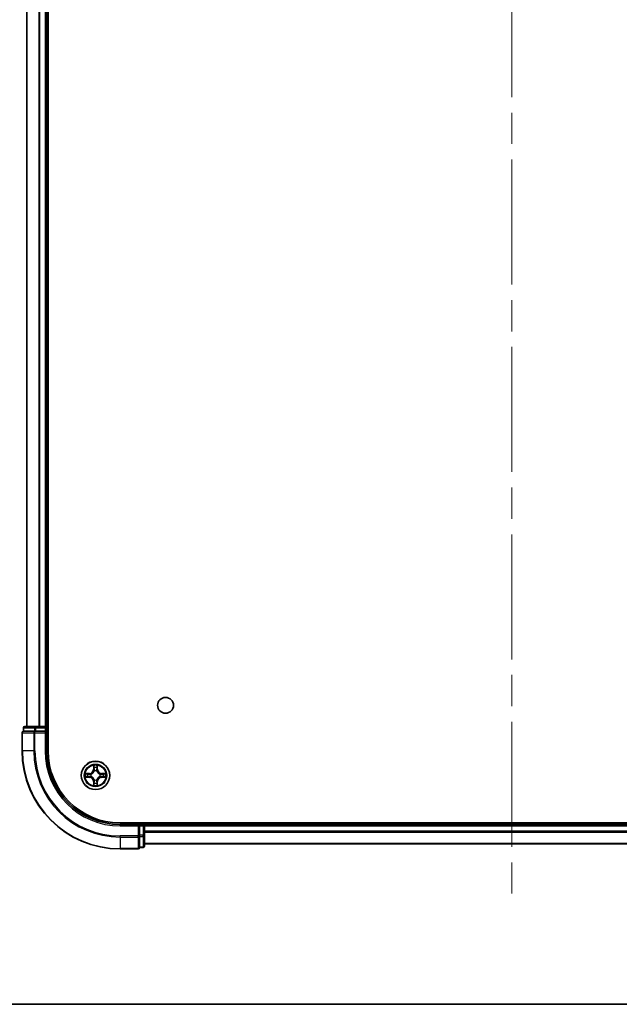
# Model space of a CAD drawing. Units: millimetres. Extents: x -922 to 6176, y 36 to 1300.
# Drawn here: x 670 to 792, y 36 to 237 of the extents above; entities that cross this region are included whole.
import ezdxf

# ---------------------------------------------------------------- set-up
doc = ezdxf.new("R2010")
doc.units = ezdxf.units.MM
doc.header["$LTSCALE"] = 4.5
doc.linetypes.add('CHAIN', pattern=[0.3543, 0.2362, -0.0295, 0.0591, -0.0295])
for name, color, linetype, lineweight in [('Border (ISO)', 7, 'Continuous', 35), ('Centerline (ISO)', 131, 'Continuous', 18), ('Visible (ISO)', 7, 'Continuous', 35), ('Visible Narrow (ISO)', 7, 'Continuous', 25)]:
    doc.layers.add(name, color=color, linetype=linetype, lineweight=lineweight)

# ---------------------------------------------------------------- blocks, each defined once
blk = doc.blocks.new('Borders tk図枠')
at = {"layer": 'Border (ISO)'}
blk.add_line((14.5, 8), (405.5, 8), dxfattribs=at)

msp = doc.modelspace()

# ---------------------------------------------------------------- linework, layer by layer
at = {"layer": 'Centerline (ISO)', "linetype": 'CHAIN', "ltscale": 23.990969}
msp.add_line((770.2566, 437.9002), (770.2566, 57.5393), dxfattribs=at)
at = {"layer": 'Visible (ISO)'}
for p, q in [((675.5566, 87.7197), (675.5566, 407.7197)), ((671.2566, 402.7197), (671.2566, 92.7197)), ((675.2566, 92.7197), (675.2566, 402.7197)), ((673.0376, 92.7197), (670.8566, 92.7197)), ((673.6735, 92.7197), (673.0376, 92.7197)), ((673.8971, 92.7197), (673.6735, 92.7197)), ((674.9566, 92.7197), (673.8971, 92.7197)), ((675.2566, 92.7197), (674.9566, 92.7197)), ((675.5566, 92.7197), (675.2566, 92.7197)), ((670.2566, 91.4197), (670.2566, 87.7197)), ((670.5566, 92.4197), (670.5566, 91.7197)), ((670.6261, 91.7197), (670.5566, 91.7197)), ((670.6261, 91.7197), (672.8071, 91.7197)), ((672.8971, 91.7197), (672.8071, 91.7197)), ((673.0376, 91.7197), (672.8971, 91.7197)), ((673.0376, 91.7197), (674.9566, 91.7197)), ((674.9566, 91.4197), (675.2566, 91.7197)), ((675.2566, 91.7197), (674.9566, 91.7197)), ((675.2566, 91.7197), (675.2566, 92.4197)), ((675.2566, 87.7197), (675.2566, 91.7197)), ((850.2566, 73.0197), (690.2566, 73.0197)), ((694.2566, 72.7197), (690.2566, 72.7197)), ((694.2566, 72.7197), (693.9566, 72.4197)), ((694.9566, 72.7197), (694.2566, 72.7197)), ((694.2566, 72.4197), (694.2566, 72.7197)), ((694.2566, 72.4197), (694.2566, 70.5008)), ((695.2566, 72.7197), (695.2566, 73.0197)), ((695.2566, 72.4197), (695.2566, 72.7197)), ((845.2566, 72.7197), (695.2566, 72.7197)), ((695.2566, 70.5008), (695.2566, 72.4197)), ((694.2566, 70.3603), (694.2566, 70.5008)), ((694.2566, 70.2703), (694.2566, 70.3603)), ((695.2566, 68.3197), (695.2566, 70.5008)), ((694.2566, 70.2703), (694.2566, 68.0893)), ((695.2566, 68.7197), (845.2566, 68.7197)), ((690.2566, 67.7197), (693.9566, 67.7197)), ((694.2566, 68.0197), (694.2566, 68.0893)), ((694.2566, 68.0197), (694.9566, 68.0197))]:
    msp.add_line(p, q, dxfattribs=at)
for centre, radius in [((699.5566, 97.0197), 1.621), ((685.2566, 82.7197), 2.9)]:
    msp.add_circle(centre, radius, dxfattribs=at)
for centre, radius, start, end in [((670.8566, 92.4197), 0.3, 90, 180), ((674.9566, 92.4197), 0.3, 0, 90), ((670.5566, 91.4197), 0.3, 90, 180), ((690.2566, 87.7197), 20, 180, 270), ((690.2566, 87.7197), 15, 180, 270), ((690.2566, 87.7197), 14.7, 180, 270), ((694.9566, 72.4197), 0.3, 0, 90), ((693.9566, 68.0197), 0.3, 270, 0), ((694.9566, 68.3197), 0.3, 270, 0)]:
    msp.add_arc(centre, radius, start, end, dxfattribs=at)
at = {"layer": 'Visible Narrow (ISO)'}
for p, q in [((671.3261, 92.7197), (671.3261, 402.7197)), ((673.6666, 402.7197), (673.6666, 92.7197)), ((673.8971, 92.7197), (673.8971, 402.7197)), ((674.9566, 402.7197), (674.9566, 92.7197)), ((673.0376, 92.4197), (673.0376, 92.7197)), ((674.9566, 92.4197), (674.9566, 92.7197)), ((670.3261, 91.4197), (670.2566, 91.4197)), ((670.3261, 87.7197), (670.3261, 91.4197)), ((670.3261, 91.4197), (672.6666, 91.4197)), ((670.6261, 92.4197), (670.5566, 92.4197)), ((670.6261, 92.4197), (672.8071, 92.4197)), ((670.6261, 91.7197), (670.6261, 92.4197)), ((672.6666, 91.4197), (672.6666, 87.7197)), ((672.8971, 91.4197), (672.6666, 91.4197)), ((673.0376, 92.4197), (672.8071, 92.4197)), ((672.8071, 92.4197), (672.8071, 91.7197)), ((672.8971, 91.4197), (672.8971, 91.7197)), ((672.8971, 87.7197), (672.8971, 91.4197)), ((672.8971, 91.4197), (674.9566, 91.4197)), ((673.0376, 92.4197), (674.9566, 92.4197)), ((673.0376, 91.7197), (673.0376, 92.4197)), ((675.2566, 92.4197), (674.9566, 92.4197)), ((674.9566, 92.4197), (674.9566, 91.7197)), ((674.9566, 91.4197), (674.9566, 87.7197)), ((675.2566, 92.4197), (675.5566, 92.4197)), ((670.3261, 87.7197), (670.2566, 87.7197)), ((672.6666, 87.7197), (670.3261, 87.7197)), ((672.6666, 87.7197), (672.8971, 87.7197)), ((674.9566, 87.7197), (675.2566, 87.7197)), ((684.8661, 84.7425), (684.8525, 83.9629)), ((684.9023, 83.9621), (684.9109, 84.4521)), ((685.6023, 84.4521), (685.6108, 83.9621)), ((685.6606, 83.9629), (685.647, 84.7425)), ((684.0134, 83.1238), (683.2338, 83.1102)), ((683.5242, 83.0654), (684.0142, 83.074)), ((684.0142, 83.074), (684.0134, 83.1238)), ((684.0142, 83.074), (684.0155, 83.0014)), ((684.0142, 82.3655), (684.0155, 82.4381)), ((684.3197, 82.9663), (684.3403, 82.9609)), ((684.3403, 82.4786), (684.3197, 82.4732)), ((684.9023, 83.9621), (684.8525, 83.9629)), ((684.9023, 83.9621), (684.9749, 83.9608)), ((685.0155, 83.636), (685.01, 83.6567)), ((685.5031, 83.6567), (685.4977, 83.636)), ((685.6108, 83.9621), (685.5382, 83.9608)), ((685.6108, 83.9621), (685.6606, 83.9629)), ((686.1729, 82.9609), (686.1935, 82.9663)), ((686.1935, 82.4732), (686.1729, 82.4786)), ((686.4989, 83.074), (686.4976, 83.0014)), ((686.4989, 82.3655), (686.4976, 82.4381)), ((686.4989, 83.074), (686.4998, 83.1238)), ((686.4989, 83.074), (686.9889, 83.0654)), ((687.2793, 83.1102), (686.4998, 83.1238)), ((683.2338, 82.3293), (684.0134, 82.3157)), ((684.0142, 82.3655), (683.5242, 82.3741)), ((684.0142, 82.3655), (684.0134, 82.3157)), ((684.9023, 81.4774), (684.8525, 81.4766)), ((684.8525, 81.4766), (684.8661, 80.697)), ((684.9023, 81.4774), (684.9749, 81.4787)), ((684.9109, 80.9874), (684.9023, 81.4774)), ((685.01, 81.7828), (685.0155, 81.8035)), ((685.4977, 81.8035), (685.5031, 81.7828)), ((685.6108, 81.4774), (685.5382, 81.4787)), ((685.6108, 81.4774), (685.6023, 80.9874)), ((685.6108, 81.4774), (685.6606, 81.4766)), ((685.647, 80.697), (685.6606, 81.4766)), ((686.9889, 82.3741), (686.4989, 82.3655)), ((686.4989, 82.3655), (686.4998, 82.3157)), ((686.4998, 82.3157), (687.2793, 82.3293)), ((690.2566, 72.4197), (690.2566, 72.7197)), ((690.2566, 72.4197), (693.9566, 72.4197)), ((693.9566, 72.4197), (693.9566, 70.3603)), ((694.2566, 72.4197), (694.9566, 72.4197)), ((694.9566, 73.0197), (694.9566, 72.7197)), ((694.9566, 72.4197), (694.9566, 72.7197)), ((694.9566, 72.4197), (694.9566, 70.5008)), ((695.2566, 72.4197), (694.9566, 72.4197)), ((695.2566, 72.4197), (845.2566, 72.4197)), ((693.9566, 70.3603), (690.2566, 70.3603)), ((690.2566, 70.1298), (690.2566, 70.3603)), ((694.2566, 70.3603), (693.9566, 70.3603)), ((693.9566, 70.1298), (693.9566, 70.3603)), ((694.9566, 70.5008), (694.2566, 70.5008)), ((695.2566, 70.5008), (694.9566, 70.5008)), ((694.9566, 70.2703), (694.9566, 70.5008)), ((845.2566, 71.3603), (695.2566, 71.3603)), ((695.2566, 71.1298), (845.2566, 71.1298)), ((690.2566, 70.1298), (693.9566, 70.1298)), ((690.2566, 70.1298), (690.2566, 67.7893)), ((693.9566, 70.1298), (693.9566, 67.7893)), ((694.2566, 70.2703), (694.9566, 70.2703)), ((694.9566, 70.2703), (694.9566, 68.0893)), ((845.2566, 68.7893), (695.2566, 68.7893)), ((693.9566, 67.7893), (690.2566, 67.7893)), ((690.2566, 67.7893), (690.2566, 67.7197)), ((693.9566, 67.7197), (693.9566, 67.7893)), ((694.9566, 68.0893), (694.2566, 68.0893)), ((694.9566, 68.0197), (694.9566, 68.0893))]:
    msp.add_line(p, q, dxfattribs=at)
for radius in [2.8677, 2.3092, 2.1415]:
    msp.add_circle((685.2566, 82.7197), radius, dxfattribs=at)
for centre, radius, start, end in [((690.2566, 87.7197), 19.9305, 180, 270), ((690.2566, 87.7197), 17.59, 180, 270), ((690.2566, 87.7197), 17.3595, 180, 270), ((690.2566, 87.7197), 15.3, 180, 270), ((685.2566, 82.7197), 2.0601, 79.074582, 100.925418), ((685.2566, 82.7197), 2.0601, 169.074582, 190.925418), ((685.2566, 82.7197), 1.6122, 169.692479, 190.307521), ((683.9985, 83.9779), 0.8542, 271, 359), ((683.9985, 83.9779), 0.904, 271, 359), ((685.2566, 82.7197), 0.9688, 165.258044, 194.741956), ((685.2566, 82.7197), 0.9475, 165.258044, 194.741956), ((685.2566, 82.7197), 1.6122, 79.692479, 100.307521), ((685.2566, 82.7197), 0.9688, 75.258044, 104.741956), ((685.2566, 82.7197), 0.9475, 75.258044, 104.741956), ((686.5147, 83.9779), 0.904, 181, 269), ((686.5147, 83.9779), 0.8542, 181, 269), ((685.2566, 82.7197), 0.9475, 345.258044, 14.741956), ((685.2566, 82.7197), 0.9688, 345.258044, 14.741956), ((685.2566, 82.7197), 1.6122, 349.692479, 10.307521), ((685.2566, 82.7197), 2.0601, 349.074582, 10.925418), ((683.9985, 81.4616), 0.8542, 1, 89), ((683.9985, 81.4616), 0.904, 1, 89), ((685.2566, 82.7197), 2.0601, 259.074582, 280.925418), ((685.2566, 82.7197), 1.6122, 259.692479, 280.307521), ((685.2566, 82.7197), 0.9688, 255.258044, 284.741956), ((685.2566, 82.7197), 0.9475, 255.258044, 284.741956), ((686.5147, 81.4616), 0.904, 91, 179), ((686.5147, 81.4616), 0.8542, 91, 179)]:
    msp.add_arc(centre, radius, start, end, dxfattribs=at)
for centre, major_axis, ratio, start_param, end_param in [((670.8566, 92.4197), (0, 0.3), 0.76822128, 0, 1.57079633), ((673.0376, 92.4197), (0, 0.3), 0.76822128, 0, 1.57079633), ((670.5566, 91.4197), (0, 0.3), 0.76822128, 0, 1.57079633), ((672.8971, 91.4197), (0, 0.3), 0.76822128, 0, 1.57079633), ((684.9607, 84.4513), (-0.05, -0.002), 0.54850665, 4.7835784, 6.17876057), ((685.5525, 84.4513), (0.05, -0.002), 0.54850665, 0.10442473, 1.4996069), ((683.525, 83.0156), (0.002, 0.05), 0.54850665, 0.10442473, 1.4996069), ((683.525, 82.4239), (0.002, -0.05), 0.54850665, 4.7835784, 6.17876057), ((683.7145, 83.0002), (0.008, 0.0494), 0.89574018, 0.19731949, 1.55274262), ((683.7145, 82.4393), (0.008, -0.0494), 0.89574018, 4.73044269, 6.08586581), ((684.0164, 82.9516), (0.008, 0.0494), 0.89572054, 0.1973017, 1.54834765), ((684.0164, 82.4879), (0.008, -0.0494), 0.89572054, 4.73483766, 6.08588361), ((684.363, 82.9549), (-0.0091, 0.0492), 0.87684641, 0.18229136, 1.17990219), ((684.363, 82.4846), (-0.0091, -0.0492), 0.87684642, 5.10328313, 6.10089396), ((684.363, 82.9549), (-0.0149, 0.0477), 0.41070123, 0.09573579, 1.31868747), ((684.363, 82.4846), (-0.0149, -0.0477), 0.41070123, 4.96449783, 6.18744952), ((684.9761, 84.2618), (-0.0494, -0.008), 0.89574018, 4.73044269, 6.08586581), ((685.0214, 83.6133), (-0.0492, 0.0091), 0.87684642, 5.10328313, 6.10089396), ((685.0214, 83.6133), (-0.0477, 0.0149), 0.41070123, 4.96449783, 6.18744952), ((685.0247, 83.9599), (-0.0494, -0.008), 0.89572054, 4.73483766, 6.08588361), ((685.4884, 83.9599), (0.0494, -0.008), 0.89572054, 0.1973017, 1.54834765), ((685.4917, 83.6133), (0.0477, 0.0149), 0.41070123, 0.09573579, 1.31868747), ((685.4917, 83.6133), (0.0492, 0.0091), 0.87684641, 0.18229136, 1.17990219), ((685.537, 84.2618), (0.0494, -0.008), 0.89574018, 0.19731949, 1.55274262), ((686.1502, 82.9549), (0.0091, 0.0492), 0.87684642, 5.10328313, 6.10089396), ((686.1502, 82.9549), (0.0149, 0.0477), 0.41070123, 4.96449783, 6.18744952), ((686.1502, 82.4846), (0.0149, -0.0477), 0.41070123, 0.09573579, 1.31868747), ((686.1502, 82.4846), (0.0091, -0.0492), 0.87684641, 0.18229136, 1.17990219), ((686.4968, 82.9516), (-0.008, 0.0494), 0.89572054, 4.73483766, 6.08588361), ((686.4968, 82.4879), (-0.008, -0.0494), 0.89572054, 0.1973017, 1.54834765), ((686.7987, 83.0002), (-0.008, 0.0494), 0.89574018, 4.73044269, 6.08586581), ((686.7987, 82.4393), (-0.008, -0.0494), 0.89574018, 0.19731949, 1.55274262), ((686.9881, 83.0156), (-0.002, 0.05), 0.54850665, 4.7835784, 6.17876057), ((686.9881, 82.4239), (-0.002, -0.05), 0.54850665, 0.10442473, 1.4996069), ((684.9607, 80.9882), (-0.05, 0.002), 0.54850665, 0.10442473, 1.4996069), ((684.9761, 81.1777), (-0.0494, 0.008), 0.89574018, 0.19731949, 1.55274262), ((685.0214, 81.8262), (-0.0492, -0.0091), 0.87684641, 0.18229136, 1.17990219), ((685.0214, 81.8262), (-0.0477, -0.0149), 0.41070123, 0.09573579, 1.31868747), ((685.0247, 81.4796), (-0.0494, 0.008), 0.89572054, 0.1973017, 1.54834765), ((685.4884, 81.4796), (0.0494, 0.008), 0.89572054, 4.73483766, 6.08588361), ((685.4917, 81.8262), (0.0477, -0.0149), 0.41070123, 4.96449783, 6.18744952), ((685.4917, 81.8262), (0.0492, -0.0091), 0.87684642, 5.10328313, 6.10089396), ((685.537, 81.1777), (0.0494, 0.008), 0.89574018, 4.73044269, 6.08586581), ((685.5525, 80.9882), (0.05, 0.002), 0.54850665, 4.7835784, 6.17876057), ((693.9566, 70.3603), (0.3, 0), 0.76822128, 4.71238898, 6.28318531), ((694.9566, 70.5008), (0.3, 0), 0.76822128, 4.71238898, 6.28318531), ((693.9566, 68.0197), (0.3, 0), 0.76822128, 4.71238898, 6.28318531), ((694.9566, 68.3197), (0.3, 0), 0.76822128, 4.71238898, 6.28318531)]:
    msp.add_ellipse(centre, major_axis=major_axis, ratio=ratio, start_param=start_param, end_param=end_param, dxfattribs=at)
for points, knots in [([(684.956, 84.4785), (684.9556, 84.4935), (684.9536, 84.509), (684.945, 84.55), (684.9369, 84.5756), (684.9188, 84.6243), (684.9091, 84.6473), (684.8883, 84.6945), (684.8772, 84.7186), (684.8661, 84.7425)], [0, 0, 0, 0, 0.0059340385, 0.0059340385, 0.0154285, 0.0154285, 0.0237449879, 0.0237449879, 0.0323943032, 0.0323943032, 0.0323943032, 0.0323943032]), ([(684.8661, 84.7425), (684.8717, 84.7162), (684.8772, 84.6896), (684.8876, 84.6377), (684.8924, 84.6124), (684.9014, 84.5588), (684.9054, 84.5306), (684.9096, 84.4857), (684.9107, 84.4687), (684.9109, 84.4521)], [-0.0323943032, -0.0323943032, -0.0323943032, -0.0323943032, -0.0237449879, -0.0237449879, -0.0154285, -0.0154285, -0.0059340385, -0.0059340385, 0, 0, 0, 0]), ([(684.9109, 84.4521), (684.9125, 84.4118), (684.9146, 84.3749), (684.9198, 84.311), (684.9229, 84.2839), (684.9263, 84.2627)], [0, 0, 0, 0, 0.014491423, 0.014491423, 0.0289828459, 0.0289828459, 0.0289828459, 0.0289828459]), ([(684.9681, 84.3059), (684.965, 84.3252), (684.9625, 84.3499), (684.9584, 84.4081), (684.9569, 84.4417), (684.956, 84.4785)], [-0.0289828459, -0.0289828459, -0.0289828459, -0.0289828459, -0.014491423, -0.014491423, 0, 0, 0, 0]), ([(685.5571, 84.4785), (685.5562, 84.4419), (685.5547, 84.4085), (685.5507, 84.3502), (685.5481, 84.3253), (685.545, 84.3059)], [-0.0289828459, -0.0289828459, -0.0289828459, -0.0289828459, -0.0145850634, -0.0145850634, 0, 0, 0, 0]), ([(685.647, 84.7425), (685.6335, 84.7133), (685.6199, 84.6839), (685.5913, 84.6174), (685.577, 84.5806), (685.5616, 84.522), (685.5576, 84.4998), (685.5571, 84.4785)], [-0.0003383294, -0.0003383294, -0.0003383294, -0.0003383294, 0.0102009359, 0.0102009359, 0.0236501899, 0.0236501899, 0.0320559737, 0.0320559737, 0.0320559737, 0.0320559737]), ([(685.5868, 84.2627), (685.5903, 84.284), (685.5933, 84.3114), (685.5985, 84.3754), (685.6007, 84.412), (685.6023, 84.4521)], [0, 0, 0, 0, 0.0145850634, 0.0145850634, 0.0289828459, 0.0289828459, 0.0289828459, 0.0289828459]), ([(685.6023, 84.4521), (685.6025, 84.4755), (685.6045, 84.4999), (685.6121, 84.5644), (685.6192, 84.6048), (685.6334, 84.678), (685.6403, 84.7104), (685.647, 84.7425)], [-0.0320559737, -0.0320559737, -0.0320559737, -0.0320559737, -0.0236501899, -0.0236501899, -0.0102009359, -0.0102009359, 0.0003383294, 0.0003383294, 0.0003383294, 0.0003383294]), ([(683.5242, 83.0654), (683.5008, 83.0657), (683.4764, 83.0677), (683.412, 83.0753), (683.3715, 83.0824), (683.2983, 83.0966), (683.2659, 83.1034), (683.2338, 83.1102)], [-0.0320559737, -0.0320559737, -0.0320559737, -0.0320559737, -0.0236501899, -0.0236501899, -0.0102009359, -0.0102009359, 0.0003383294, 0.0003383294, 0.0003383294, 0.0003383294]), ([(683.2338, 83.1102), (683.263, 83.0967), (683.2924, 83.0831), (683.359, 83.0545), (683.3957, 83.0402), (683.4543, 83.0248), (683.4765, 83.0208), (683.4979, 83.0203)], [-0.0003383294, -0.0003383294, -0.0003383294, -0.0003383294, 0.0102009359, 0.0102009359, 0.0236501899, 0.0236501899, 0.0320559737, 0.0320559737, 0.0320559737, 0.0320559737]), ([(683.4979, 82.4192), (683.4828, 82.4188), (683.4673, 82.4167), (683.4264, 82.4082), (683.4007, 82.4001), (683.3521, 82.382), (683.329, 82.3723), (683.2819, 82.3515), (683.2578, 82.3404), (683.2338, 82.3293)], [0, 0, 0, 0, 0.0059340385, 0.0059340385, 0.0154285, 0.0154285, 0.0237449879, 0.0237449879, 0.0323943032, 0.0323943032, 0.0323943032, 0.0323943032]), ([(683.4979, 83.0203), (683.5344, 83.0194), (683.5678, 83.0179), (683.6261, 83.0139), (683.651, 83.0113), (683.6704, 83.0082)], [-0.0289828459, -0.0289828459, -0.0289828459, -0.0289828459, -0.0145850634, -0.0145850634, 0, 0, 0, 0]), ([(683.6704, 82.4313), (683.6511, 82.4282), (683.6265, 82.4257), (683.5682, 82.4216), (683.5346, 82.4201), (683.4979, 82.4192)], [-0.0289828459, -0.0289828459, -0.0289828459, -0.0289828459, -0.014491423, -0.014491423, 0, 0, 0, 0]), ([(683.7136, 83.05), (683.6923, 83.0534), (683.665, 83.0565), (683.6009, 83.0617), (683.5643, 83.0638), (683.5242, 83.0654)], [0, 0, 0, 0, 0.0145850634, 0.0145850634, 0.0289828459, 0.0289828459, 0.0289828459, 0.0289828459]), ([(683.6704, 83.0082), (683.7207, 83.0001), (683.771, 82.9921), (683.8717, 82.9759), (683.922, 82.9679), (683.9723, 82.9598)], [-0.0687798542, -0.0687798542, -0.0687798542, -0.0687798542, -0.0343899271, -0.0343899271, 0, 0, 0, 0]), ([(683.9723, 82.4797), (683.922, 82.4716), (683.8717, 82.4636), (683.771, 82.4474), (683.7207, 82.4394), (683.6704, 82.4313)], [-0.0687798542, -0.0687798542, -0.0687798542, -0.0687798542, -0.0343899271, -0.0343899271, 0, 0, 0, 0]), ([(684.0155, 83.0014), (683.9652, 83.0095), (683.9149, 83.0176), (683.8142, 83.0338), (683.7639, 83.0419), (683.7136, 83.05)], [0, 0, 0, 0, 0.0343899271, 0.0343899271, 0.0687798542, 0.0687798542, 0.0687798542, 0.0687798542]), ([(683.7136, 82.3895), (683.7639, 82.3976), (683.8142, 82.4057), (683.9149, 82.4219), (683.9652, 82.43), (684.0155, 82.4381)], [0, 0, 0, 0, 0.0343899271, 0.0343899271, 0.0687798542, 0.0687798542, 0.0687798542, 0.0687798542]), ([(683.9723, 82.9598), (684.0442, 82.9483), (684.1174, 82.9444), (684.234, 82.952), (684.2763, 82.9575), (684.3197, 82.9663)], [-0.0982412545, -0.0982412545, -0.0982412545, -0.0982412545, -0.0491206273, -0.0491206273, -0.0217758941, -0.0217758941, -0.0217758941, -0.0217758941]), ([(684.3197, 82.4732), (684.2763, 82.482), (684.234, 82.4875), (684.1174, 82.4951), (684.0442, 82.4912), (683.9723, 82.4797)], [-0.0764653604, -0.0764653604, -0.0764653604, -0.0764653604, -0.0491206273, -0.0491206273, 0, 0, 0, 0]), ([(684.3463, 83.0018), (684.305, 82.9945), (684.2647, 82.9903), (684.1536, 82.9851), (684.0839, 82.9897), (684.0155, 83.0014)], [0.0217758941, 0.0217758941, 0.0217758941, 0.0217758941, 0.0491206273, 0.0491206273, 0.0982412545, 0.0982412545, 0.0982412545, 0.0982412545]), ([(684.0155, 82.4381), (684.0839, 82.4498), (684.1536, 82.4544), (684.2647, 82.4492), (684.305, 82.445), (684.3463, 82.4377)], [0, 0, 0, 0, 0.0491206273, 0.0491206273, 0.0764653604, 0.0764653604, 0.0764653604, 0.0764653604]), ([(684.3403, 82.9609), (684.3562, 82.966), (684.372, 82.9716), (684.468, 83.0081), (684.5471, 83.0498), (684.6698, 83.1377), (684.7155, 83.1763), (684.7577, 83.2186), (684.8, 83.2608), (684.8386, 83.3065), (684.9265, 83.4292), (684.9682, 83.5083), (685.0047, 83.6043), (685.0103, 83.6202), (685.0155, 83.636)], [-0.174866013, -0.174866013, -0.174866013, -0.174866013, -0.16940495, -0.16940495, -0.141674077, -0.141674077, -0.124342281, -0.124342281, -0.124342281, -0.107010485, -0.107010485, -0.079279611, -0.079279611, -0.073818549, -0.073818549, -0.073818549, -0.073818549]), ([(685.0155, 81.8035), (685.0103, 81.8193), (685.0047, 81.8352), (684.9682, 81.9312), (684.9265, 82.0103), (684.8386, 82.133), (684.8, 82.1787), (684.7577, 82.2209), (684.7155, 82.2632), (684.6698, 82.3018), (684.5471, 82.3897), (684.468, 82.4314), (684.372, 82.4679), (684.3562, 82.4735), (684.3403, 82.4786)], [-0.174866013, -0.174866013, -0.174866013, -0.174866013, -0.16940495, -0.16940495, -0.141674077, -0.141674077, -0.124342281, -0.124342281, -0.124342281, -0.107010485, -0.107010485, -0.079279611, -0.079279611, -0.073818549, -0.073818549, -0.073818549, -0.073818549]), ([(684.9745, 83.6301), (684.9698, 83.6149), (684.9647, 83.5999), (684.9315, 83.5086), (684.8937, 83.4337), (684.8135, 83.3187), (684.7781, 83.2762), (684.7391, 83.2372), (684.7001, 83.1982), (684.6576, 83.1628), (684.5426, 83.0827), (684.4677, 83.0448), (684.3764, 83.0116), (684.3614, 83.0065), (684.3463, 83.0018)], [0.073818549, 0.073818549, 0.073818549, 0.073818549, 0.079279611, 0.079279611, 0.107010485, 0.107010485, 0.124342281, 0.124342281, 0.124342281, 0.141674077, 0.141674077, 0.16940495, 0.16940495, 0.174866013, 0.174866013, 0.174866013, 0.174866013]), ([(684.3463, 82.4377), (684.3614, 82.433), (684.3764, 82.4279), (684.4677, 82.3947), (684.5426, 82.3568), (684.6576, 82.2767), (684.7001, 82.2413), (684.7391, 82.2023), (684.7781, 82.1633), (684.8135, 82.1208), (684.8937, 82.0058), (684.9315, 81.9309), (684.9647, 81.8396), (684.9698, 81.8246), (684.9745, 81.8094)], [0.073818549, 0.073818549, 0.073818549, 0.073818549, 0.079279611, 0.079279611, 0.107010485, 0.107010485, 0.124342281, 0.124342281, 0.124342281, 0.141674077, 0.141674077, 0.16940495, 0.16940495, 0.174866013, 0.174866013, 0.174866013, 0.174866013]), ([(684.9263, 84.2627), (684.9344, 84.2124), (684.9425, 84.1621), (684.9587, 84.0614), (684.9668, 84.0111), (684.9749, 83.9608)], [0, 0, 0, 0, 0.0343899271, 0.0343899271, 0.0687798542, 0.0687798542, 0.0687798542, 0.0687798542]), ([(685.0165, 84.004), (685.0085, 84.0543), (685.0004, 84.1046), (684.9842, 84.2053), (684.9762, 84.2556), (684.9681, 84.3059)], [-0.0687798542, -0.0687798542, -0.0687798542, -0.0687798542, -0.0343899271, -0.0343899271, 0, 0, 0, 0]), ([(684.9749, 83.9608), (684.9866, 83.8924), (684.9912, 83.8227), (684.9861, 83.7116), (684.9818, 83.6713), (684.9745, 83.6301)], [0, 0, 0, 0, 0.0491206273, 0.0491206273, 0.0764653604, 0.0764653604, 0.0764653604, 0.0764653604]), ([(685.01, 83.6567), (685.0188, 83.7), (685.0243, 83.7423), (685.0319, 83.8589), (685.028, 83.9321), (685.0165, 84.004)], [-0.0764653604, -0.0764653604, -0.0764653604, -0.0764653604, -0.0491206273, -0.0491206273, 0, 0, 0, 0]), ([(685.4966, 84.004), (685.4851, 83.9321), (685.4813, 83.8589), (685.4889, 83.7423), (685.4943, 83.7), (685.5031, 83.6567)], [-0.0982412545, -0.0982412545, -0.0982412545, -0.0982412545, -0.0491206273, -0.0491206273, -0.0217758941, -0.0217758941, -0.0217758941, -0.0217758941]), ([(685.545, 84.3059), (685.537, 84.2556), (685.5289, 84.2053), (685.5127, 84.1046), (685.5047, 84.0543), (685.4966, 84.004)], [-0.0687798542, -0.0687798542, -0.0687798542, -0.0687798542, -0.0343899271, -0.0343899271, 0, 0, 0, 0]), ([(685.4977, 83.636), (685.5028, 83.6202), (685.5084, 83.6043), (685.5449, 83.5083), (685.5866, 83.4292), (685.6745, 83.3065), (685.7131, 83.2608), (685.7554, 83.2186), (685.7977, 83.1763), (685.8433, 83.1377), (685.966, 83.0498), (686.0451, 83.0081), (686.1411, 82.9716), (686.157, 82.966), (686.1729, 82.9609)], [-0.174866013, -0.174866013, -0.174866013, -0.174866013, -0.16940495, -0.16940495, -0.141674077, -0.141674077, -0.124342281, -0.124342281, -0.124342281, -0.107010485, -0.107010485, -0.079279611, -0.079279611, -0.073818549, -0.073818549, -0.073818549, -0.073818549]), ([(686.1729, 82.4786), (686.157, 82.4735), (686.1411, 82.4679), (686.0451, 82.4314), (685.966, 82.3897), (685.8433, 82.3018), (685.7977, 82.2632), (685.7554, 82.2209), (685.7131, 82.1787), (685.6745, 82.133), (685.5866, 82.0103), (685.5449, 81.9312), (685.5084, 81.8352), (685.5028, 81.8193), (685.4977, 81.8035)], [-0.174866013, -0.174866013, -0.174866013, -0.174866013, -0.16940495, -0.16940495, -0.141674077, -0.141674077, -0.124342281, -0.124342281, -0.124342281, -0.107010485, -0.107010485, -0.079279611, -0.079279611, -0.073818549, -0.073818549, -0.073818549, -0.073818549]), ([(685.5386, 83.6301), (685.5313, 83.6713), (685.5271, 83.7116), (685.522, 83.8227), (685.5265, 83.8924), (685.5382, 83.9608)], [0.0217758941, 0.0217758941, 0.0217758941, 0.0217758941, 0.0491206273, 0.0491206273, 0.0982412545, 0.0982412545, 0.0982412545, 0.0982412545]), ([(685.5382, 83.9608), (685.5463, 84.0111), (685.5544, 84.0614), (685.5706, 84.1621), (685.5787, 84.2124), (685.5868, 84.2627)], [0, 0, 0, 0, 0.0343899271, 0.0343899271, 0.0687798542, 0.0687798542, 0.0687798542, 0.0687798542]), ([(686.1669, 83.0018), (686.1518, 83.0065), (686.1367, 83.0116), (686.0454, 83.0448), (685.9705, 83.0827), (685.8555, 83.1628), (685.813, 83.1982), (685.774, 83.2372), (685.735, 83.2762), (685.6997, 83.3187), (685.6195, 83.4337), (685.5816, 83.5086), (685.5484, 83.5999), (685.5433, 83.6149), (685.5386, 83.6301)], [0.073818549, 0.073818549, 0.073818549, 0.073818549, 0.079279611, 0.079279611, 0.107010485, 0.107010485, 0.124342281, 0.124342281, 0.124342281, 0.141674077, 0.141674077, 0.16940495, 0.16940495, 0.174866013, 0.174866013, 0.174866013, 0.174866013]), ([(685.5386, 81.8094), (685.5433, 81.8246), (685.5484, 81.8396), (685.5816, 81.9309), (685.6195, 82.0058), (685.6997, 82.1208), (685.735, 82.1633), (685.774, 82.2023), (685.813, 82.2413), (685.8555, 82.2767), (685.9705, 82.3568), (686.0454, 82.3947), (686.1367, 82.4279), (686.1518, 82.433), (686.1669, 82.4377)], [0.073818549, 0.073818549, 0.073818549, 0.073818549, 0.079279611, 0.079279611, 0.107010485, 0.107010485, 0.124342281, 0.124342281, 0.124342281, 0.141674077, 0.141674077, 0.16940495, 0.16940495, 0.174866013, 0.174866013, 0.174866013, 0.174866013]), ([(686.4976, 83.0014), (686.4292, 82.9897), (686.3595, 82.9851), (686.2484, 82.9903), (686.2081, 82.9945), (686.1669, 83.0018)], [0, 0, 0, 0, 0.0491206273, 0.0491206273, 0.0764653604, 0.0764653604, 0.0764653604, 0.0764653604]), ([(686.1669, 82.4377), (686.2081, 82.445), (686.2484, 82.4492), (686.3595, 82.4544), (686.4292, 82.4498), (686.4976, 82.4381)], [0.0217758941, 0.0217758941, 0.0217758941, 0.0217758941, 0.0491206273, 0.0491206273, 0.0982412545, 0.0982412545, 0.0982412545, 0.0982412545]), ([(686.1935, 82.9663), (686.2368, 82.9575), (686.2791, 82.952), (686.3958, 82.9444), (686.4689, 82.9483), (686.5408, 82.9598)], [-0.0764653604, -0.0764653604, -0.0764653604, -0.0764653604, -0.0491206273, -0.0491206273, 0, 0, 0, 0]), ([(686.5408, 82.4797), (686.4689, 82.4912), (686.3958, 82.4951), (686.2791, 82.4875), (686.2368, 82.482), (686.1935, 82.4732)], [-0.0982412545, -0.0982412545, -0.0982412545, -0.0982412545, -0.0491206273, -0.0491206273, -0.0217758941, -0.0217758941, -0.0217758941, -0.0217758941]), ([(686.7995, 83.05), (686.7492, 83.0419), (686.6989, 83.0338), (686.5983, 83.0176), (686.5479, 83.0095), (686.4976, 83.0014)], [0, 0, 0, 0, 0.0343899271, 0.0343899271, 0.0687798542, 0.0687798542, 0.0687798542, 0.0687798542]), ([(686.4976, 82.4381), (686.5479, 82.43), (686.5983, 82.4219), (686.6989, 82.4057), (686.7492, 82.3976), (686.7995, 82.3895)], [0, 0, 0, 0, 0.0343899271, 0.0343899271, 0.0687798542, 0.0687798542, 0.0687798542, 0.0687798542]), ([(686.5408, 82.9598), (686.5911, 82.9679), (686.6414, 82.9759), (686.7421, 82.9921), (686.7924, 83.0001), (686.8427, 83.0082)], [-0.0687798542, -0.0687798542, -0.0687798542, -0.0687798542, -0.0343899271, -0.0343899271, 0, 0, 0, 0]), ([(686.8427, 82.4313), (686.7924, 82.4394), (686.7421, 82.4474), (686.6414, 82.4636), (686.5911, 82.4716), (686.5408, 82.4797)], [-0.0687798542, -0.0687798542, -0.0687798542, -0.0687798542, -0.0343899271, -0.0343899271, 0, 0, 0, 0]), ([(686.9889, 83.0654), (686.9486, 83.0638), (686.9118, 83.0617), (686.8478, 83.0565), (686.8207, 83.0534), (686.7995, 83.05)], [0, 0, 0, 0, 0.014491423, 0.014491423, 0.0289828459, 0.0289828459, 0.0289828459, 0.0289828459]), ([(686.8427, 83.0082), (686.862, 83.0113), (686.8867, 83.0138), (686.9449, 83.0179), (686.9785, 83.0194), (687.0153, 83.0203)], [-0.0289828459, -0.0289828459, -0.0289828459, -0.0289828459, -0.014491423, -0.014491423, 0, 0, 0, 0]), ([(687.0153, 82.4192), (686.9787, 82.4201), (686.9454, 82.4216), (686.887, 82.4256), (686.8621, 82.4282), (686.8427, 82.4313)], [-0.0289828459, -0.0289828459, -0.0289828459, -0.0289828459, -0.0145850634, -0.0145850634, 0, 0, 0, 0]), ([(687.2793, 83.1102), (687.253, 83.1047), (687.2264, 83.0991), (687.1745, 83.0887), (687.1492, 83.0839), (687.0956, 83.0749), (687.0675, 83.0709), (687.0225, 83.0667), (687.0055, 83.0656), (686.9889, 83.0654)], [-0.0323943032, -0.0323943032, -0.0323943032, -0.0323943032, -0.0237449879, -0.0237449879, -0.0154285, -0.0154285, -0.0059340385, -0.0059340385, 0, 0, 0, 0]), ([(687.0153, 83.0203), (687.0303, 83.0207), (687.0458, 83.0228), (687.0868, 83.0313), (687.1124, 83.0394), (687.1611, 83.0575), (687.1841, 83.0672), (687.2313, 83.088), (687.2554, 83.0991), (687.2793, 83.1102)], [0, 0, 0, 0, 0.0059340385, 0.0059340385, 0.0154285, 0.0154285, 0.0237449879, 0.0237449879, 0.0323943032, 0.0323943032, 0.0323943032, 0.0323943032]), ([(687.2793, 82.3293), (687.2502, 82.3428), (687.2207, 82.3564), (687.1542, 82.385), (687.1174, 82.3993), (687.0588, 82.4147), (687.0366, 82.4187), (687.0153, 82.4192)], [-0.0003383294, -0.0003383294, -0.0003383294, -0.0003383294, 0.0102009359, 0.0102009359, 0.0236501899, 0.0236501899, 0.0320559737, 0.0320559737, 0.0320559737, 0.0320559737]), ([(683.2338, 82.3293), (683.2602, 82.3348), (683.2867, 82.3404), (683.3386, 82.3508), (683.3639, 82.3556), (683.4175, 82.3646), (683.4457, 82.3686), (683.4907, 82.3728), (683.5077, 82.3739), (683.5242, 82.3741)], [-0.0323943032, -0.0323943032, -0.0323943032, -0.0323943032, -0.0237449879, -0.0237449879, -0.0154285, -0.0154285, -0.0059340385, -0.0059340385, 0, 0, 0, 0]), ([(683.5242, 82.3741), (683.5645, 82.3757), (683.6014, 82.3778), (683.6653, 82.383), (683.6924, 82.3861), (683.7136, 82.3895)], [0, 0, 0, 0, 0.014491423, 0.014491423, 0.0289828459, 0.0289828459, 0.0289828459, 0.0289828459]), ([(684.9109, 80.9874), (684.9106, 80.964), (684.9087, 80.9396), (684.901, 80.8751), (684.8939, 80.8347), (684.8797, 80.7615), (684.8729, 80.7291), (684.8661, 80.697)], [-0.0320559737, -0.0320559737, -0.0320559737, -0.0320559737, -0.0236501899, -0.0236501899, -0.0102009359, -0.0102009359, 0.0003383294, 0.0003383294, 0.0003383294, 0.0003383294]), ([(684.8661, 80.697), (684.8796, 80.7262), (684.8932, 80.7556), (684.9218, 80.8221), (684.9361, 80.8589), (684.9515, 80.9175), (684.9555, 80.9397), (684.956, 80.961)], [-0.0003383294, -0.0003383294, -0.0003383294, -0.0003383294, 0.0102009359, 0.0102009359, 0.0236501899, 0.0236501899, 0.0320559737, 0.0320559737, 0.0320559737, 0.0320559737]), ([(684.9263, 81.1768), (684.9229, 81.1555), (684.9198, 81.1281), (684.9146, 81.0641), (684.9125, 81.0275), (684.9109, 80.9874)], [0, 0, 0, 0, 0.0145850634, 0.0145850634, 0.0289828459, 0.0289828459, 0.0289828459, 0.0289828459]), ([(684.9749, 81.4787), (684.9668, 81.4284), (684.9587, 81.3781), (684.9425, 81.2774), (684.9344, 81.2271), (684.9263, 81.1768)], [0, 0, 0, 0, 0.0343899271, 0.0343899271, 0.0687798542, 0.0687798542, 0.0687798542, 0.0687798542]), ([(684.956, 80.961), (684.9569, 80.9976), (684.9584, 81.031), (684.9624, 81.0893), (684.965, 81.1142), (684.9681, 81.1336)], [-0.0289828459, -0.0289828459, -0.0289828459, -0.0289828459, -0.0145850634, -0.0145850634, 0, 0, 0, 0]), ([(684.9681, 81.1336), (684.9762, 81.1839), (684.9842, 81.2342), (685.0004, 81.3349), (685.0085, 81.3852), (685.0165, 81.4355)], [-0.0687798542, -0.0687798542, -0.0687798542, -0.0687798542, -0.0343899271, -0.0343899271, 0, 0, 0, 0]), ([(684.9745, 81.8094), (684.9818, 81.7682), (684.9861, 81.7279), (684.9912, 81.6168), (684.9866, 81.5471), (684.9749, 81.4787)], [0.0217758941, 0.0217758941, 0.0217758941, 0.0217758941, 0.0491206273, 0.0491206273, 0.0982412545, 0.0982412545, 0.0982412545, 0.0982412545]), ([(685.0165, 81.4355), (685.028, 81.5074), (685.0319, 81.5806), (685.0243, 81.6972), (685.0188, 81.7395), (685.01, 81.7828)], [-0.0982412545, -0.0982412545, -0.0982412545, -0.0982412545, -0.0491206273, -0.0491206273, -0.0217758941, -0.0217758941, -0.0217758941, -0.0217758941]), ([(685.5031, 81.7828), (685.4943, 81.7395), (685.4889, 81.6972), (685.4813, 81.5806), (685.4851, 81.5074), (685.4966, 81.4355)], [-0.0764653604, -0.0764653604, -0.0764653604, -0.0764653604, -0.0491206273, -0.0491206273, 0, 0, 0, 0]), ([(685.4966, 81.4355), (685.5047, 81.3852), (685.5127, 81.3349), (685.5289, 81.2342), (685.537, 81.1839), (685.545, 81.1336)], [-0.0687798542, -0.0687798542, -0.0687798542, -0.0687798542, -0.0343899271, -0.0343899271, 0, 0, 0, 0]), ([(685.5382, 81.4787), (685.5265, 81.5471), (685.522, 81.6168), (685.5271, 81.7279), (685.5313, 81.7682), (685.5386, 81.8094)], [0, 0, 0, 0, 0.0491206273, 0.0491206273, 0.0764653604, 0.0764653604, 0.0764653604, 0.0764653604]), ([(685.5868, 81.1768), (685.5787, 81.2271), (685.5706, 81.2774), (685.5544, 81.3781), (685.5463, 81.4284), (685.5382, 81.4787)], [0, 0, 0, 0, 0.0343899271, 0.0343899271, 0.0687798542, 0.0687798542, 0.0687798542, 0.0687798542]), ([(685.545, 81.1336), (685.5481, 81.1143), (685.5507, 81.0896), (685.5547, 81.0314), (685.5562, 80.9978), (685.5571, 80.961)], [-0.0289828459, -0.0289828459, -0.0289828459, -0.0289828459, -0.014491423, -0.014491423, 0, 0, 0, 0]), ([(685.5571, 80.961), (685.5575, 80.946), (685.5596, 80.9305), (685.5681, 80.8895), (685.5762, 80.8639), (685.5944, 80.8152), (685.604, 80.7922), (685.6248, 80.745), (685.636, 80.7209), (685.647, 80.697)], [0, 0, 0, 0, 0.0059340385, 0.0059340385, 0.0154285, 0.0154285, 0.0237449879, 0.0237449879, 0.0323943032, 0.0323943032, 0.0323943032, 0.0323943032]), ([(685.6023, 80.9874), (685.6006, 81.0277), (685.5985, 81.0646), (685.5933, 81.1285), (685.5902, 81.1556), (685.5868, 81.1768)], [0, 0, 0, 0, 0.014491423, 0.014491423, 0.0289828459, 0.0289828459, 0.0289828459, 0.0289828459]), ([(685.647, 80.697), (685.6415, 80.7233), (685.6359, 80.7499), (685.6255, 80.8018), (685.6207, 80.8271), (685.6117, 80.8807), (685.6077, 80.9089), (685.6035, 80.9538), (685.6024, 80.9708), (685.6023, 80.9874)], [-0.0323943032, -0.0323943032, -0.0323943032, -0.0323943032, -0.0237449879, -0.0237449879, -0.0154285, -0.0154285, -0.0059340385, -0.0059340385, 0, 0, 0, 0]), ([(686.7995, 82.3895), (686.8209, 82.3861), (686.8482, 82.383), (686.9122, 82.3778), (686.9489, 82.3757), (686.9889, 82.3741)], [0, 0, 0, 0, 0.0145850634, 0.0145850634, 0.0289828459, 0.0289828459, 0.0289828459, 0.0289828459]), ([(686.9889, 82.3741), (687.0123, 82.3738), (687.0367, 82.3718), (687.1012, 82.3642), (687.1416, 82.3571), (687.2148, 82.3429), (687.2472, 82.3361), (687.2793, 82.3293)], [-0.0320559737, -0.0320559737, -0.0320559737, -0.0320559737, -0.0236501899, -0.0236501899, -0.0102009359, -0.0102009359, 0.0003383294, 0.0003383294, 0.0003383294, 0.0003383294])]:
    msp.add_open_spline(points, degree=3, knots=knots, dxfattribs=at)

# ---------------------------------------------------------------- block references
at = {"xscale": 4.5, "yscale": 4.5, "zscale": 4.5}
msp.add_blockref('Borders tk図枠', (0, 0), dxfattribs=at)

doc.saveas('drawing.dxf')
